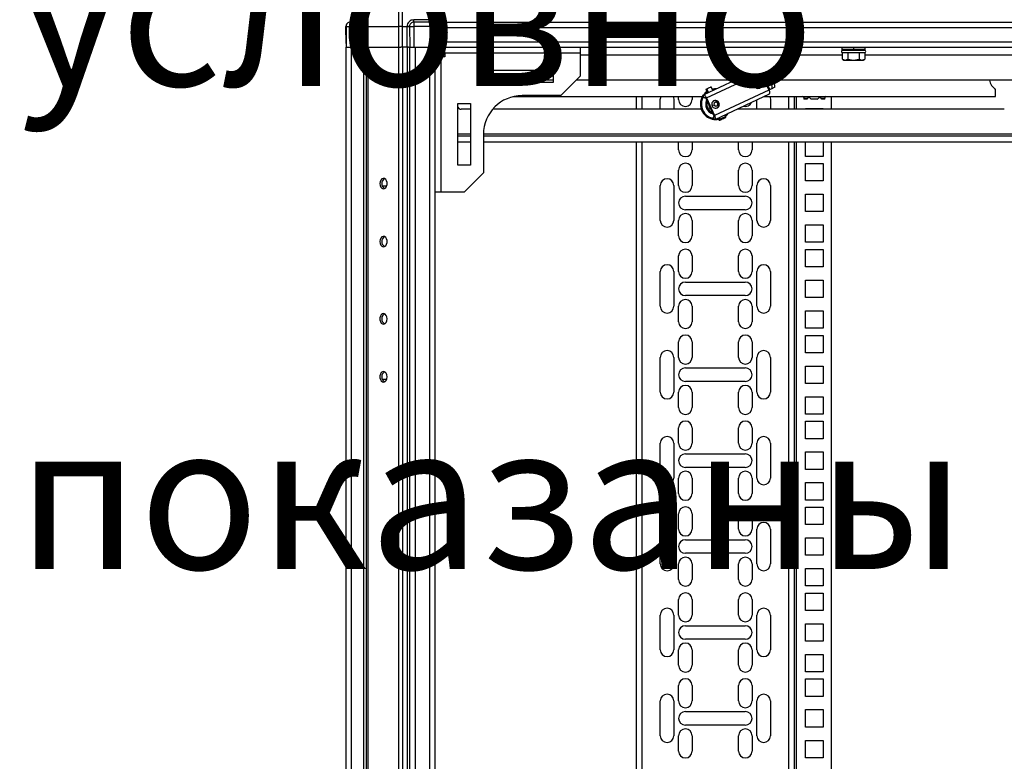
# Model space of a CAD drawing. Units: millimetres. Extents: x 312 to 796, y 238 to 654.
# Drawn here: x 413 to 464, y 574 to 613 of the extents above; entities that cross this region are included whole.
import ezdxf

# ---------------------------------------------------------------- set-up
doc = ezdxf.new("R2010")
doc.units = ezdxf.units.MM

msp = doc.modelspace()

# ---------------------------------------------------------------- linework, layer by layer
at = {"color": 7, "linetype": 'Continuous', "lineweight": 25}
for p, q in [((431.2292, 614.4137), (431.2101, 612.2233)), ((431.2921, 612.2233), (431.3112, 614.4137)), ((432.876, 614.4137), (432.8681, 612.2233)), ((433.0661, 612.2233), (433.074, 614.4137)), ((434.7568, 612.5642), (434.7601, 612.9413)), ((430.3707, 612.4413), (430.3707, 612.2213)), ((431.0891, 612.4413), (430.3707, 612.4413)), ((434.7568, 612.5642), (433.6557, 612.5642)), ((433.6557, 612.4413), (433.6557, 612.2213)), ((434.7557, 612.4413), (433.6557, 612.4413)), ((434.7601, 612.4413), (434.7601, 612.5713)), ((434.7601, 612.4413), (525.5601, 612.4413)), ((434.7601, 612.1613), (434.7601, 612.4413)), ((430.1553, 611.3413), (430.1477, 612.2194)), ((430.1507, 612.2194), (430.1601, 611.1413)), ((430.3707, 612.2213), (430.3707, 612.2194)), ((431.0861, 612.2194), (430.3707, 612.2194)), ((430.3707, 612.2194), (430.3801, 611.1413)), ((431.0861, 612.2194), (431.0861, 612.2226)), ((431.0955, 611.1413), (431.0861, 612.2194)), ((431.2101, 612.2233), (431.2195, 611.1413)), ((431.2921, 612.2233), (432.8681, 612.2233)), ((431.3015, 611.1413), (431.2921, 612.2233)), ((432.8681, 612.2233), (432.872, 611.1413)), ((433.0661, 612.2233), (433.3117, 612.2233)), ((433.07, 611.1413), (433.0661, 612.2233)), ((433.3117, 612.2233), (433.3117, 612.2194)), ((433.3211, 611.1413), (433.3117, 612.2194)), ((433.4357, 612.2194), (433.4451, 611.1413)), ((433.6557, 612.2213), (433.6557, 612.2194)), ((434.7538, 612.2194), (433.6557, 612.2194)), ((433.6557, 612.2194), (433.6651, 611.1413)), ((434.7461, 611.3413), (434.7538, 612.2194)), ((434.7601, 612.1613), (525.5601, 612.1613)), ((434.7601, 611.4213), (434.7601, 612.1613)), ((430.1584, 611.3382), (430.1553, 611.3413)), ((430.1553, 611.3413), (430.1571, 611.1413)), ((434.7461, 611.3413), (434.5444, 611.1413)), ((434.7444, 611.1413), (434.7461, 611.3413)), ((434.7601, 611.4213), (525.5601, 611.4213)), ((434.7601, 611.1413), (434.7601, 611.4213)), ((430.1571, 611.1413), (430.1601, 611.1413)), ((430.1601, 398.2413), (430.1601, 611.1413)), ((430.1601, 611.1413), (430.3801, 611.1413)), ((430.3801, 611.1413), (431.0955, 611.1413)), ((430.4401, 398.2413), (430.4401, 611.1413)), ((431.0801, 398.2413), (431.0801, 611.1413)), ((431.0955, 611.1413), (431.1926, 611.1413)), ((431.2101, 611.1413), (431.1926, 611.1413)), ((431.2101, 398.2413), (431.2101, 611.1413)), ((431.244, 611.1413), (431.2101, 611.1413)), ((431.244, 611.1413), (431.3015, 611.1413)), ((431.2921, 398.2413), (431.2921, 611.1413)), ((431.3015, 611.1413), (432.872, 611.1413)), ((432.872, 611.1413), (432.9791, 611.1413)), ((432.8881, 398.2413), (432.8881, 611.1413)), ((433.0861, 611.1413), (432.9791, 611.1413)), ((433.0861, 398.2413), (433.0861, 611.1413)), ((433.3301, 611.1413), (433.0861, 611.1413)), ((433.3301, 398.2413), (433.3301, 611.1413)), ((433.3909, 611.1413), (433.3301, 611.1413)), ((433.3909, 611.1413), (433.4451, 611.1413)), ((433.4451, 611.1413), (433.6651, 611.1413)), ((433.4601, 398.2413), (433.4601, 611.1413)), ((433.6651, 611.1413), (434.5444, 611.1413)), ((433.7401, 398.2413), (433.7401, 611.1413)), ((434.4801, 398.2413), (434.4801, 611.1413)), ((434.5444, 611.1413), (434.5587, 611.1413)), ((434.7601, 611.1413), (434.5587, 611.1413)), ((434.7457, 611.2913), (434.7601, 611.2913)), ((434.7601, 398.2413), (434.7601, 611.1413)), ((434.7601, 611.1413), (525.5601, 611.1413)), ((435.2601, 610.8413), (435.2601, 611.1413)), ((442.2601, 610.8413), (435.2601, 610.8413)), ((435.2601, 610.8413), (435.2601, 610.6413)), ((442.2601, 611.1413), (442.2601, 610.8413)), ((442.2601, 610.8413), (442.2601, 609.6413)), ((455.8101, 611.1413), (455.8101, 611.0293)), ((455.8101, 611.0293), (455.8581, 610.9813)), ((456.4101, 611.0293), (455.8101, 611.0293)), ((455.8327, 610.5259), (455.8327, 610.8813)), ((456.4101, 610.9813), (455.8581, 610.9813)), ((456.1214, 610.8813), (456.1214, 610.5259)), ((456.4101, 611.1413), (456.4101, 611.0293)), ((456.4101, 610.9813), (456.4101, 611.0293)), ((457.0101, 611.0293), (456.4101, 611.0293)), ((456.9621, 610.9813), (456.4101, 610.9813)), ((456.6988, 610.8813), (456.6988, 610.5259)), ((456.9621, 610.9813), (457.0101, 611.0293)), ((456.9874, 610.8813), (456.9874, 610.5259)), ((457.0101, 611.0293), (457.0101, 611.1413)), ((434.7601, 610.6413), (435.0601, 610.6413)), ((435.0601, 610.6413), (435.0601, 603.6413)), ((435.2601, 610.6413), (435.0601, 610.6413)), ((455.8327, 610.5259), (455.9101, 610.4813)), ((455.8327, 610.5259), (455.9771, 610.4813)), ((455.9101, 610.4813), (455.9771, 610.4813)), ((455.9771, 610.4813), (456.1214, 610.5259)), ((455.9771, 610.4813), (456.4101, 610.4813)), ((456.1214, 610.5259), (456.4101, 610.4813)), ((456.4101, 610.4813), (456.6988, 610.5259)), ((456.4101, 610.4813), (456.8431, 610.4813)), ((456.6988, 610.5259), (456.8431, 610.4813)), ((456.8431, 610.4813), (456.9874, 610.5259)), ((456.8431, 610.4813), (456.9101, 610.4813)), ((456.9101, 610.4813), (456.9874, 610.5259)), ((437.6601, 609.9663), (440.8601, 609.9663)), ((437.6601, 609.3163), (437.6601, 609.9663)), ((440.8601, 609.9663), (440.8601, 609.3163)), ((440.8601, 609.4413), (437.6601, 609.4413)), ((440.8601, 609.3163), (437.6601, 609.3163)), ((441.2601, 608.6413), (442.2601, 609.6413)), ((518.2601, 609.4413), (442.0601, 609.4413)), ((450.2892, 609.4413), (448.6648, 608.6838)), ((451.6436, 609.3005), (451.6104, 609.285)), ((452.1662, 609.2132), (452.0598, 609.4413)), ((452.2902, 609.271), (452.2108, 609.4413)), ((448.7649, 608.9732), (448.8579, 608.7739)), ((449.1298, 608.9006), (449.0368, 609.1)), ((449.2379, 608.9511), (449.1151, 608.9322)), ((452.0285, 608.9283), (449.2162, 607.6169)), ((452.1766, 608.9973), (452.0809, 608.9527)), ((452.2902, 609.271), (452.1662, 609.2132)), ((452.3006, 609.0552), (452.1766, 608.9973)), ((463.7601, 608.5913), (463.7601, 608.9784)), ((438.8157, 608.5913), (448.5903, 608.5913)), ((441.2601, 608.6413), (439.2601, 608.6413)), ((445.1601, 608.5913), (445.1601, 607.9413)), ((446.4101, 607.9413), (446.4101, 608.4338)), ((447.1101, 608.4338), (447.1101, 607.9413)), ((447.3601, 608.4338), (447.3601, 608.5913)), ((448.0601, 608.5913), (448.0601, 608.4338)), ((448.6105, 608.6585), (448.6739, 608.5225)), ((448.616, 608.6611), (448.6648, 608.6838)), ((448.6794, 608.5251), (448.616, 608.6611)), ((448.6794, 608.5251), (448.7282, 608.5479)), ((448.7604, 608.5077), (449.183, 607.6014)), ((448.7936, 608.5232), (449.2162, 607.6169)), ((449.2564, 607.415), (452.0688, 608.7264)), ((449.4465, 608.276), (449.4133, 608.2605)), ((451.4101, 607.9413), (451.4101, 608.4192)), ((451.779, 608.5913), (463.7601, 608.5913)), ((452.1101, 608.4338), (452.1101, 607.9413)), ((453.3601, 607.9413), (453.3601, 608.5913)), ((453.8401, 608.5418), (453.8401, 608.5188)), ((453.8401, 608.5188), (453.8401, 608.4613)), ((453.8401, 608.5188), (454.0416, 608.5188)), ((454.0116, 608.4613), (453.8401, 608.4613)), ((454.5358, 608.4613), (454.2244, 608.4613)), ((454.7186, 608.5188), (454.9201, 608.5188)), ((454.9201, 608.4613), (454.7485, 608.4613)), ((454.9201, 608.5418), (454.9201, 608.5188)), ((454.9201, 608.4613), (454.9201, 608.5188)), ((455.2601, 608.5913), (455.2601, 607.9413)), ((435.9351, 608.2413), (436.5851, 608.2413)), ((435.9351, 605.0413), (435.9351, 608.2413)), ((436.5851, 607.9413), (436.1101, 607.9413)), ((436.5851, 608.2413), (436.5851, 605.0413)), ((448.5336, 607.9413), (437.7402, 607.9413)), ((449.0141, 607.9634), (448.9753, 608.0175)), ((464.2101, 607.9413), (450.3851, 607.9413)), ((453.9301, 607.9413), (453.9301, 607.9838)), ((453.9301, 607.9838), (454.8301, 607.9838)), ((454.8301, 607.9838), (454.8301, 607.9413)), ((449.1388, 607.5256), (449.2022, 607.3897)), ((449.193, 607.5509), (449.1442, 607.5282)), ((449.2076, 607.3922), (449.1442, 607.5282)), ((449.2564, 607.415), (449.2076, 607.3922)), ((449.3415, 607.4546), (449.4139, 607.4632)), ((449.4042, 607.4839), (449.4465, 607.3933)), ((449.5115, 607.4235), (449.4692, 607.5142)), ((449.5617, 607.3918), (449.513, 607.3691)), ((449.809, 607.5623), (449.7668, 607.653)), ((449.7764, 607.6322), (449.8295, 607.6822)), ((436.5851, 606.5413), (435.9351, 606.5413)), ((436.5851, 606.2413), (435.9351, 606.2413)), ((437.2601, 606.6413), (437.2601, 604.6413)), ((523.0601, 606.5413), (437.2601, 606.5413)), ((523.0601, 606.2413), (437.2601, 606.2413)), ((445.1601, 606.2413), (445.1601, 405.0413)), ((447.3601, 605.8338), (447.3601, 606.2413)), ((448.0601, 606.2413), (448.0601, 605.8338)), ((450.4601, 605.8338), (450.4601, 606.2413)), ((451.1601, 606.2413), (451.1601, 605.8338)), ((453.3601, 405.0413), (453.3601, 606.2413)), ((453.9301, 605.4963), (453.9301, 606.2413)), ((454.8301, 606.2413), (454.8301, 605.4963)), ((455.2601, 606.2413), (455.2601, 405.0413)), ((454.8301, 605.4963), (453.9301, 605.4963)), ((436.5851, 605.0413), (435.9351, 605.0413)), ((447.3601, 603.9888), (447.3601, 604.7888)), ((448.0601, 604.7888), (448.0601, 603.9888)), ((450.4601, 603.9888), (450.4601, 604.7888)), ((451.1601, 604.7888), (451.1601, 603.9888)), ((453.9301, 604.2263), (453.9301, 605.1263)), ((453.9301, 605.1263), (454.8301, 605.1263)), ((454.8301, 605.1263), (454.8301, 604.2263)), ((436.2601, 603.6413), (437.2601, 604.6413)), ((454.8301, 604.2263), (453.9301, 604.2263)), ((432.0269, 603.9663), (432.2593, 603.9663)), ((446.4101, 602.1888), (446.4101, 603.9888)), ((447.1101, 603.9888), (447.1101, 602.1888)), ((451.4101, 602.1888), (451.4101, 603.9888)), ((452.1101, 603.9888), (452.1101, 602.1888)), ((435.0601, 603.6413), (434.7601, 603.6413)), ((436.2601, 603.6413), (435.0601, 603.6413)), ((447.7101, 603.4388), (450.8101, 603.4388)), ((453.9301, 602.6388), (453.9301, 603.5388)), ((453.9301, 603.5388), (454.8301, 603.5388)), ((454.8301, 603.5388), (454.8301, 602.6388)), ((450.8101, 602.7388), (447.7101, 602.7388)), ((447.3601, 601.3888), (447.3601, 602.1888)), ((448.0601, 602.1888), (448.0601, 601.3888)), ((450.4601, 601.3888), (450.4601, 602.1888)), ((451.1601, 602.1888), (451.1601, 601.3888)), ((454.8301, 602.6388), (453.9301, 602.6388)), ((453.9301, 601.9513), (454.8301, 601.9513)), ((453.9301, 601.0513), (453.9301, 601.9513)), ((454.8301, 601.9513), (454.8301, 601.0513)), ((454.8301, 601.0513), (453.9301, 601.0513)), ((453.9301, 599.7813), (453.9301, 600.6813)), ((453.9301, 600.6813), (454.8301, 600.6813)), ((454.8301, 600.6813), (454.8301, 599.7813)), ((447.3601, 599.5438), (447.3601, 600.3438)), ((448.0601, 600.3438), (448.0601, 599.5438)), ((450.4601, 599.5438), (450.4601, 600.3438)), ((451.1601, 600.3438), (451.1601, 599.5438)), ((454.8301, 599.7813), (453.9301, 599.7813)), ((446.4101, 597.7438), (446.4101, 599.5438)), ((447.1101, 599.5438), (447.1101, 597.7438)), ((451.4101, 597.7438), (451.4101, 599.5438)), ((452.1101, 599.5438), (452.1101, 597.7438)), ((453.9301, 598.1938), (453.9301, 599.0938)), ((453.9301, 599.0938), (454.8301, 599.0938)), ((454.8301, 599.0938), (454.8301, 598.1938)), ((447.7101, 598.9938), (450.8101, 598.9938)), ((450.8101, 598.2938), (447.7101, 598.2938)), ((454.8301, 598.1938), (453.9301, 598.1938)), ((447.3601, 596.9438), (447.3601, 597.7438)), ((448.0601, 597.7438), (448.0601, 596.9438)), ((450.4601, 596.9438), (450.4601, 597.7438)), ((451.1601, 597.7438), (451.1601, 596.9438)), ((453.9301, 597.5063), (454.8301, 597.5063)), ((453.9301, 596.6063), (453.9301, 597.5063)), ((454.8301, 597.5063), (454.8301, 596.6063)), ((454.8301, 596.6063), (453.9301, 596.6063)), ((453.9301, 595.3363), (453.9301, 596.2363)), ((453.9301, 596.2363), (454.8301, 596.2363)), ((454.8301, 596.2363), (454.8301, 595.3363)), ((447.3601, 595.0988), (447.3601, 595.8988)), ((448.0601, 595.8988), (448.0601, 595.0988)), ((450.4601, 595.0988), (450.4601, 595.8988)), ((451.1601, 595.8988), (451.1601, 595.0988)), ((446.4101, 593.2988), (446.4101, 595.0988)), ((447.1101, 595.0988), (447.1101, 593.2988)), ((451.4101, 593.2988), (451.4101, 595.0988)), ((452.1101, 595.0988), (452.1101, 593.2988)), ((454.8301, 595.3363), (453.9301, 595.3363)), ((447.7101, 594.5488), (450.8101, 594.5488)), ((453.9301, 593.7488), (453.9301, 594.6488)), ((453.9301, 594.6488), (454.8301, 594.6488)), ((454.8301, 594.6488), (454.8301, 593.7488)), ((432.0269, 593.9663), (432.2593, 593.9663)), ((450.8101, 593.8488), (447.7101, 593.8488)), ((454.8301, 593.7488), (453.9301, 593.7488)), ((447.3601, 592.4988), (447.3601, 593.2988)), ((448.0601, 593.2988), (448.0601, 592.4988)), ((450.4601, 592.4988), (450.4601, 593.2988)), ((451.1601, 593.2988), (451.1601, 592.4988)), ((453.9301, 593.0613), (454.8301, 593.0613)), ((453.9301, 592.1613), (453.9301, 593.0613)), ((454.8301, 593.0613), (454.8301, 592.1613)), ((454.8301, 592.1613), (453.9301, 592.1613)), ((447.3601, 590.6538), (447.3601, 591.4538)), ((448.0601, 591.4538), (448.0601, 590.6538)), ((450.4601, 590.6538), (450.4601, 591.4538)), ((451.1601, 591.4538), (451.1601, 590.6538)), ((453.9301, 590.8913), (453.9301, 591.7913)), ((453.9301, 591.7913), (454.8301, 591.7913)), ((454.8301, 591.7913), (454.8301, 590.8913)), ((446.4101, 588.8538), (446.4101, 590.6538)), ((447.1101, 590.6538), (447.1101, 588.8538)), ((451.4101, 588.8538), (451.4101, 590.6538)), ((452.1101, 590.6538), (452.1101, 588.8538)), ((454.8301, 590.8913), (453.9301, 590.8913)), ((447.7101, 590.1038), (450.8101, 590.1038)), ((453.9301, 589.3038), (453.9301, 590.2038)), ((453.9301, 590.2038), (454.8301, 590.2038)), ((454.8301, 590.2038), (454.8301, 589.3038)), ((450.8101, 589.4038), (447.7101, 589.4038)), ((454.8301, 589.3038), (453.9301, 589.3038)), ((447.3601, 588.0538), (447.3601, 588.8538)), ((448.0601, 588.8538), (448.0601, 588.0538)), ((450.4601, 588.0538), (450.4601, 588.8538)), ((451.1601, 588.8538), (451.1601, 588.0538)), ((453.9301, 588.6163), (454.8301, 588.6163)), ((453.9301, 587.7163), (453.9301, 588.6163)), ((454.8301, 588.6163), (454.8301, 587.7163)), ((454.8301, 587.7163), (453.9301, 587.7163)), ((447.3601, 586.2088), (447.3601, 587.0088)), ((448.0601, 587.0088), (448.0601, 586.2088)), ((450.4601, 586.2088), (450.4601, 587.0088)), ((451.1601, 587.0088), (451.1601, 586.2088)), ((453.9301, 586.4463), (453.9301, 587.3463)), ((453.9301, 587.3463), (454.8301, 587.3463)), ((454.8301, 587.3463), (454.8301, 586.4463)), ((454.8301, 586.4463), (453.9301, 586.4463)), ((446.4101, 584.4088), (446.4101, 586.2088)), ((447.1101, 586.2088), (447.1101, 584.4088)), ((451.4101, 584.4088), (451.4101, 586.2088)), ((452.1101, 586.2088), (452.1101, 584.4088)), ((447.7101, 585.6588), (450.8101, 585.6588)), ((453.9301, 584.8588), (453.9301, 585.7588)), ((453.9301, 585.7588), (454.8301, 585.7588)), ((454.8301, 585.7588), (454.8301, 584.8588)), ((450.8101, 584.9588), (447.7101, 584.9588)), ((454.8301, 584.8588), (453.9301, 584.8588)), ((447.3601, 583.6088), (447.3601, 584.4088)), ((448.0601, 584.4088), (448.0601, 583.6088)), ((450.4601, 583.6088), (450.4601, 584.4088)), ((451.1601, 584.4088), (451.1601, 583.6088)), ((453.9301, 584.1713), (454.8301, 584.1713)), ((453.9301, 583.2713), (453.9301, 584.1713)), ((454.8301, 584.1713), (454.8301, 583.2713)), ((454.8301, 583.2713), (453.9301, 583.2713)), ((453.9301, 582.0013), (453.9301, 582.9013)), ((453.9301, 582.9013), (454.8301, 582.9013)), ((454.8301, 582.9013), (454.8301, 582.0013)), ((447.3601, 581.7638), (447.3601, 582.5638)), ((448.0601, 582.5638), (448.0601, 581.7638)), ((450.4601, 581.7638), (450.4601, 582.5638)), ((451.1601, 582.5638), (451.1601, 581.7638)), ((454.8301, 582.0013), (453.9301, 582.0013)), ((446.4101, 579.9638), (446.4101, 581.7638)), ((447.1101, 581.7638), (447.1101, 579.9638)), ((451.4101, 579.9638), (451.4101, 581.7638)), ((452.1101, 581.7638), (452.1101, 579.9638)), ((453.9301, 580.4138), (453.9301, 581.3138)), ((453.9301, 581.3138), (454.8301, 581.3138)), ((454.8301, 581.3138), (454.8301, 580.4138)), ((447.7101, 581.2138), (450.8101, 581.2138)), ((450.8101, 580.5138), (447.7101, 580.5138)), ((454.8301, 580.4138), (453.9301, 580.4138)), ((447.3601, 579.1638), (447.3601, 579.9638)), ((448.0601, 579.9638), (448.0601, 579.1638)), ((450.4601, 579.1638), (450.4601, 579.9638)), ((451.1601, 579.9638), (451.1601, 579.1638)), ((453.9301, 579.7263), (454.8301, 579.7263)), ((453.9301, 578.8263), (453.9301, 579.7263)), ((454.8301, 579.7263), (454.8301, 578.8263)), ((454.8301, 578.8263), (453.9301, 578.8263)), ((453.9301, 577.5563), (453.9301, 578.4563)), ((453.9301, 578.4563), (454.8301, 578.4563)), ((454.8301, 578.4563), (454.8301, 577.5563)), ((447.3601, 577.3188), (447.3601, 578.1188)), ((448.0601, 578.1188), (448.0601, 577.3188)), ((450.4601, 577.3188), (450.4601, 578.1188)), ((451.1601, 578.1188), (451.1601, 577.3188)), ((446.4101, 575.5188), (446.4101, 577.3188)), ((447.1101, 577.3188), (447.1101, 575.5188)), ((451.4101, 575.5188), (451.4101, 577.3188)), ((452.1101, 577.3188), (452.1101, 575.5188)), ((454.8301, 577.5563), (453.9301, 577.5563)), ((447.7101, 576.7688), (450.8101, 576.7688)), ((453.9301, 575.9688), (453.9301, 576.8688)), ((453.9301, 576.8688), (454.8301, 576.8688)), ((454.8301, 576.8688), (454.8301, 575.9688)), ((450.8101, 576.0688), (447.7101, 576.0688)), ((454.8301, 575.9688), (453.9301, 575.9688)), ((447.3601, 574.7188), (447.3601, 575.5188)), ((448.0601, 575.5188), (448.0601, 574.7188)), ((450.4601, 574.7188), (450.4601, 575.5188)), ((451.1601, 575.5188), (451.1601, 574.7188)), ((453.9301, 575.2813), (454.8301, 575.2813)), ((453.9301, 574.3813), (453.9301, 575.2813)), ((454.8301, 575.2813), (454.8301, 574.3813)), ((454.8301, 574.3813), (453.9301, 574.3813))]:
    msp.add_line(p, q, dxfattribs=at)
at = {"color": 8, "linetype": 'Continuous', "lineweight": 25}
for p, q in [((434.7601, 611.4301), (434.7469, 611.4301)), ((435.2601, 610.7413), (434.7601, 610.7413)), ((455.8327, 610.7413), (442.2601, 610.7413)), ((503.3327, 610.7413), (456.9874, 610.7413)), ((448.7936, 608.5232), (450.7624, 609.4413)), ((451.7893, 609.4413), (452.0285, 608.9283)), ((452.0809, 608.9527), (451.8531, 609.4413)), ((448.9066, 608.7966), (448.8136, 608.996)), ((445.4601, 608.5913), (445.4601, 607.9413)), ((449.4133, 608.2605), (449.3803, 608.2451)), ((453.0601, 607.9413), (453.0601, 608.5913)), ((453.4601, 607.9413), (453.4601, 608.5913)), ((448.9589, 608.0486), (448.9717, 608.0545)), ((436.5851, 606.6413), (435.9351, 606.6413)), ((523.0601, 606.6413), (437.2601, 606.6413)), ((445.4601, 606.2413), (445.4601, 405.0413)), ((453.0601, 405.0413), (453.0601, 606.2413)), ((453.4601, 405.0413), (453.4601, 606.2413))]:
    msp.add_line(p, q, dxfattribs=at)
at = {"color": 7, "linetype": 'Continuous', "lineweight": 25, "flags": 128}
for points in [[(434.7538, 612.2194), (434.7541, 612.2578), (434.7545, 612.2951), (434.7548, 612.3302), (434.755, 612.3619), (434.7553, 612.3893), (434.7555, 612.4115), (434.7556, 612.4279), (434.7557, 612.4379), (434.7557, 612.4413)], [(434.7557, 612.4413), (434.7557, 612.4436), (434.7558, 612.4506), (434.7559, 612.462), (434.756, 612.4772), (434.7562, 612.4958), (434.7564, 612.5171), (434.7566, 612.5402), (434.7568, 612.5642)], [(448.8216, 608.8516), (448.7402, 608.7843), (448.6428, 608.6736)], [(448.8432, 608.8054), (448.8155, 608.7839), (448.7498, 608.7235)], [(448.8136, 608.996), (448.8602, 609.0177), (448.9129, 609.0423), (448.9638, 609.066), (449.0051, 609.0853), (449.0306, 609.0971), (449.0368, 609.1)], [(449.3449, 609.0009), (449.2226, 609), (449.0935, 608.9784)], [(452.0809, 608.9527), (452.0771, 608.951), (452.0721, 608.9486), (452.0661, 608.9458), (452.0594, 608.9427), (452.052, 608.9392), (452.0442, 608.9356), (452.0363, 608.9319), (452.0285, 608.9283)], [(452.1766, 608.9973), (452.1894, 609.0076), (452.1985, 609.0244), (452.2035, 609.0471), (452.2042, 609.0749), (452.2006, 609.1066), (452.1929, 609.1412), (452.1812, 609.1771), (452.1662, 609.2132)], [(452.2902, 609.271), (452.3053, 609.235), (452.3169, 609.199), (452.3247, 609.1645), (452.3283, 609.1327), (452.3276, 609.1049), (452.3226, 609.0822), (452.3135, 609.0654), (452.3006, 609.0552)], [(446.4101, 608.4338), (446.4312, 608.5535), (446.4475, 608.5913)], [(447.0726, 608.5913), (447.089, 608.5535), (447.1101, 608.4338)], [(452.0726, 608.5913), (452.089, 608.5535), (452.1101, 608.4338)], [(448.6436, 607.8219), (448.6352, 607.8169), (448.6271, 607.8122), (448.6197, 607.8078), (448.6132, 607.8039), (448.6078, 607.8008), (448.6038, 607.7984), (448.6014, 607.797), (448.6005, 607.7965)], [(448.8805, 607.9616), (448.8721, 607.9566), (448.864, 607.9519), (448.8566, 607.9475), (448.85, 607.9436), (448.8447, 607.9405), (448.8407, 607.9381), (448.8383, 607.9367), (448.8374, 607.9362)], [(448.9753, 608.0175), (448.9334, 608.1237), (448.9292, 608.1456)], [(449.2345, 607.4047), (449.3568, 607.4057), (449.4358, 607.4163)], [(449.5617, 607.3918), (449.5556, 607.39), (449.5489, 607.3901), (449.5419, 607.3919), (449.5349, 607.3955), (449.5281, 607.4007), (449.5218, 607.4072), (449.5161, 607.415), (449.5115, 607.4235)], [(449.7983, 607.5853), (449.8392, 607.6214), (449.9365, 607.7321)], [(431.8992, 604.0913), (431.9121, 603.9938), (431.949, 603.9094), (432.005, 603.8496), (432.0725, 603.8224), (432.1423, 603.8316), (432.2051, 603.8758), (432.2524, 603.9491), (432.2778, 604.0417), (432.2778, 604.1409), (432.2524, 604.2334), (432.2051, 604.3068), (432.1423, 604.351), (432.0725, 604.3601), (432.005, 604.333), (431.949, 604.2732), (431.9121, 604.1888), (431.8992, 604.0913)], [(431.8992, 601.0913), (431.9121, 600.9938), (431.949, 600.9094), (432.005, 600.8496), (432.0725, 600.8224), (432.1423, 600.8316), (432.2051, 600.8758), (432.2524, 600.9492), (432.2778, 601.0417), (432.2778, 601.1409), (432.2524, 601.2334), (432.2051, 601.3068), (432.1423, 601.351), (432.0725, 601.3601), (432.005, 601.333), (431.949, 601.2732), (431.9121, 601.1888), (431.8992, 601.0913)], [(432.281, 597.0913), (432.2681, 597.1888), (432.2312, 597.2732), (432.1752, 597.333), (432.1077, 597.3601), (432.0378, 597.351), (431.975, 597.3068), (431.9278, 597.2334), (431.9024, 597.1409), (431.9024, 597.0417), (431.9278, 596.9492), (431.975, 596.8758), (432.0378, 596.8316), (432.1077, 596.8224), (432.1752, 596.8496), (432.2312, 596.9094), (432.2681, 596.9937), (432.281, 597.0913)], [(432.281, 594.0913), (432.2681, 594.1888), (432.2312, 594.2732), (432.1752, 594.333), (432.1077, 594.3601), (432.0378, 594.351), (431.975, 594.3067), (431.9278, 594.2334), (431.9024, 594.1409), (431.9024, 594.0417), (431.9278, 593.9491), (431.975, 593.8758), (432.0378, 593.8316), (432.1077, 593.8224), (432.1752, 593.8496), (432.2312, 593.9094), (432.2681, 593.9938), (432.281, 594.0913)]]:
    msp.add_lwpolyline(points, dxfattribs=at)
at = {"color": 8, "linetype": 'Continuous', "lineweight": 25, "flags": 128}
for points in [[(449.0906, 608.11), (449.1123, 608.1201), (449.1548, 608.14), (449.199, 608.1606)], [(449.5115, 607.4235), (449.4671, 607.4029), (449.4472, 607.3936), (449.4465, 607.3933)], [(449.809, 607.5623), (449.8007, 607.5584), (449.7668, 607.5426), (449.7117, 607.5169), (449.6438, 607.4853), (449.5735, 607.4525), (449.5115, 607.4235)]]:
    msp.add_lwpolyline(points, dxfattribs=at)
at = {"color": 7, "linetype": 'Continuous', "lineweight": 25}
msp.add_circle((430.7601, 611.6413), 0.2, dxfattribs=at)
for centre, radius, start, end in [((430.3676, 612.2213), 0.22, 90, 180.5), ((430.3707, 612.2213), 0.22, 90, 180.5), ((431.0801, 612.5713), 0.13, 270, 0), ((433.6557, 612.2213), 0.22, 90, 180.5), ((430.2607, 618.4909), 6.2725, 268.99522, 271.00478), ((430.7571, 611.6413), 0.2, 270.43534, 90), ((431.1481, 608.6944), 3.5256, 88.99239, 91.00761), ((433.3737, 608.6944), 3.5256, 88.99239, 91.00761), ((433.5457, 618.4913), 6.2729, 268.99526, 271.00474), ((455.8301, 610.9313), 0.05, 90, 270), ((456.9901, 610.9313), 0.05, 270, 90), ((451.4636, 609.2219), 0.1964, 23.58437, 206.41837), ((451.4677, 609.2131), 0.1964, 203.58188, 26.42087), ((451.428, 609.2031), 0.2, 24.19132, 108.54316), ((451.4304, 609.198), 0.2, 301.29523, 25.80854), ((464.0851, 609.5413), 0.65, 188.84988, 240), ((437.0793, 634.0895), 27.7017, 294.95075, 295.06192), ((451.8296, 608.7837), 0.2459, 346.52898, 36.02029), ((439.2601, 606.6413), 2, 90, 180), ((447.7101, 608.4338), 0.35, 180, 0), ((449.2897, 608.2028), 0.8, 146.91967, 210.52552), ((449.2897, 608.2028), 0.75, 148.80703, 193.49934), ((448.3311, 609.2612), 0.6643, 294.86768, 295.39068), ((448.555, 608.4638), 0.2459, 13.97136, 63.47804), ((448.3945, 609.1252), 0.6643, 294.86768, 295.39068), ((448.7007, 608.4928), 0.0615, 13.99611, 63.46548), ((449.2897, 608.2028), 0.53, 156.45645, 193.49934), ((449.2897, 608.2028), 0.525, 156.94029, 210.52552), ((449.2665, 608.1974), 0.1964, 23.58138, 206.42136), ((449.2706, 608.1886), 0.1964, 203.58449, 26.41825), ((449.2308, 608.1785), 0.2, 24.19801, 108.69845), ((449.2897, 608.2028), 0.1, 25, 205), ((449.2332, 608.1734), 0.2, 301.29832, 25.8071), ((450.8101, 608.4338), 0.35, 254.65303, 335.34697), ((453.7906, 608.5418), 0.0495, 0, 90), ((454.1011, 608.4513), 0.09, 90, 131.40962), ((454.1011, 608.4513), 0.09, 24.04208, 90), ((454.2244, 608.5063), 0.045, 204.04207, 270), ((454.5358, 608.5063), 0.045, 270, 335.95793), ((454.6591, 608.4513), 0.09, 90, 155.95792), ((454.6591, 608.4513), 0.09, 48.59038, 90), ((454.9696, 608.5418), 0.0495, 90, 180), ((436.1101, 608.1413), 0.2, 208.95502, 270), ((449.2897, 608.2028), 0.75, 193.49934, 260.66862), ((449.2897, 608.2028), 0.8, 210.52552, 263.08033), ((449.2897, 608.2028), 0.53, 193.49934, 253.54355), ((449.2897, 608.2028), 0.525, 210.52552, 253.05971), ((449.2897, 608.2028), 0.1, 205, 25), ((449.1858, 607.4316), 0.1051, 113.27517, 116.57457), ((449.1333, 607.5652), 0.0614, 346.51256, 36.03442), ((449.2492, 607.2956), 0.1051, 113.27517, 116.57457), ((449.0173, 607.4723), 0.2459, 346.5266, 36.02105), ((449.4918, 607.4144), 0.05, 205, 295), ((464.1909, 576.3099), 34.3525, 114.79411, 115.20483), ((449.7637, 607.5412), 0.05, 295, 25), ((447.7101, 605.8338), 0.35, 180, 360), ((450.8101, 605.8338), 0.35, 180, 360), ((447.7101, 604.7888), 0.35, 0, 180), ((450.8101, 604.7888), 0.35, 0, 180), ((432.3002, 604.0913), 0.3032, 121.19463, 238.80537), ((446.7601, 603.9888), 0.35, 0, 180), ((451.7601, 603.9888), 0.35, 0, 180), ((447.7101, 603.9888), 0.35, 180, 0), ((450.8101, 603.9888), 0.35, 180, 360), ((447.7101, 603.0888), 0.35, 90, 270), ((450.8101, 603.0888), 0.35, 270, 90), ((446.7601, 602.1888), 0.35, 180, 0), ((447.7101, 602.1888), 0.35, 0, 180), ((450.8101, 602.1888), 0.35, 0, 180), ((451.7601, 602.1888), 0.35, 180, 0), ((432.3001, 601.0913), 0.3032, 121.19198, 238.80802), ((447.7101, 601.3888), 0.35, 180, 360), ((450.8101, 601.3888), 0.35, 180, 360), ((447.7101, 600.3438), 0.35, 0, 180), ((450.8101, 600.3438), 0.35, 0, 180), ((446.7601, 599.5438), 0.35, 0, 180), ((451.7601, 599.5438), 0.35, 0, 180), ((447.7101, 599.5438), 0.35, 180, 0), ((450.8101, 599.5438), 0.35, 180, 360), ((447.7101, 598.6438), 0.35, 90, 270), ((450.8101, 598.6438), 0.35, 270, 90), ((447.7101, 597.7438), 0.35, 0, 180), ((450.8101, 597.7438), 0.35, 0, 180), ((446.7601, 597.7438), 0.35, 180, 0), ((451.7601, 597.7438), 0.35, 180, 0), ((432.3002, 597.0913), 0.3032, 121.19742, 238.80258), ((447.7101, 596.9438), 0.35, 180, 360), ((450.8101, 596.9438), 0.35, 180, 360), ((447.7101, 595.8988), 0.35, 0, 180), ((450.8101, 595.8988), 0.35, 0, 180), ((446.7601, 595.0988), 0.35, 0, 180), ((447.7101, 595.0988), 0.35, 180, 0), ((450.8101, 595.0988), 0.35, 180, 0), ((451.7601, 595.0988), 0.35, 0, 180), ((447.7101, 594.1988), 0.35, 90, 270), ((450.8101, 594.1988), 0.35, 270, 90), ((432.3002, 594.0913), 0.3032, 121.19766, 238.80234), ((447.7101, 593.2988), 0.35, 0, 180), ((450.8101, 593.2988), 0.35, 0, 180), ((446.7601, 593.2988), 0.35, 180, 360), ((451.7601, 593.2988), 0.35, 180, 360), ((447.7101, 592.4988), 0.35, 180, 360), ((450.8101, 592.4988), 0.35, 180, 360), ((447.7101, 591.4538), 0.35, 0, 180), ((450.8101, 591.4538), 0.35, 0, 180), ((446.7601, 590.6538), 0.35, 0, 180), ((451.7601, 590.6538), 0.35, 0, 180), ((447.7101, 590.6538), 0.35, 180, 0), ((450.8101, 590.6538), 0.35, 180, 0), ((447.7101, 589.7538), 0.35, 90, 270), ((450.8101, 589.7538), 0.35, 270, 90), ((447.7101, 588.8538), 0.35, 0, 180), ((450.8101, 588.8538), 0.35, 0, 180), ((446.7601, 588.8538), 0.35, 180, 0), ((451.7601, 588.8538), 0.35, 180, 0), ((447.7101, 588.0538), 0.35, 180, 0), ((450.8101, 588.0538), 0.35, 180, 0), ((447.7101, 587.0088), 0.35, 0, 180), ((450.8101, 587.0088), 0.35, 0, 180), ((446.7601, 586.2088), 0.35, 0, 180), ((451.7601, 586.2088), 0.35, 0, 180), ((447.7101, 586.2088), 0.35, 180, 0), ((450.8101, 586.2088), 0.35, 180, 360), ((447.7101, 585.3088), 0.35, 90, 270), ((450.8101, 585.3088), 0.35, 270, 90), ((446.7601, 584.4088), 0.35, 180, 360), ((447.7101, 584.4088), 0.35, 0, 180), ((450.8101, 584.4088), 0.35, 0, 180), ((451.7601, 584.4088), 0.35, 180, 360), ((447.7101, 583.6088), 0.35, 180, 360), ((450.8101, 583.6088), 0.35, 180, 360), ((447.7101, 582.5638), 0.35, 0, 180), ((450.8101, 582.5638), 0.35, 0, 180), ((446.7601, 581.7638), 0.35, 0, 180), ((451.7601, 581.7638), 0.35, 0, 180), ((447.7101, 581.7638), 0.35, 180, 0), ((450.8101, 581.7638), 0.35, 180, 360), ((447.7101, 580.8638), 0.35, 90, 270), ((450.8101, 580.8638), 0.35, 270, 90), ((447.7101, 579.9638), 0.35, 0, 180), ((450.8101, 579.9638), 0.35, 0, 180), ((446.7601, 579.9638), 0.35, 180, 360), ((451.7601, 579.9638), 0.35, 180, 360), ((447.7101, 579.1638), 0.35, 180, 0), ((450.8101, 579.1638), 0.35, 180, 0), ((447.7101, 578.1188), 0.35, 0, 180), ((450.8101, 578.1188), 0.35, 0, 180), ((446.7601, 577.3188), 0.35, 0, 180), ((447.7101, 577.3188), 0.35, 180, 0), ((450.8101, 577.3188), 0.35, 180, 0), ((451.7601, 577.3188), 0.35, 0, 180), ((447.7101, 576.4188), 0.35, 90, 270), ((450.8101, 576.4188), 0.35, 270, 90), ((447.7101, 575.5188), 0.35, 0, 180), ((450.8101, 575.5188), 0.35, 0, 180), ((446.7601, 575.5188), 0.35, 180, 0), ((451.7601, 575.5188), 0.35, 180, 0), ((447.7101, 574.7188), 0.35, 180, 360), ((450.8101, 574.7188), 0.35, 180, 360)]:
    msp.add_arc(centre, radius, start, end, dxfattribs=at)
at = {"color": 8, "linetype": 'Continuous', "lineweight": 25}
for start, end in [(162.62156, 210.52552), (210.52552, 247.37844)]:
    msp.add_arc((449.2897, 608.2028), 0.475, start, end, dxfattribs=at)
at = {"color": 7, "linetype": 'Continuous', "lineweight": 25}
for points, knots in [([(431.0861, 612.2226), (431.0863, 612.2403), (431.0868, 612.2735), (431.0875, 612.3275), (431.0881, 612.3727), (431.0886, 612.4063), (431.089, 612.4338), (431.089, 612.4383), (431.0891, 612.4413)], [0, 0, 0, 0, 0.1546779, 0.2896904, 0.5001642, 0.6304745, 0.7574277, 1, 1, 1, 1]), ([(431.2131, 612.5642), (431.2111, 612.5481), (431.2071, 612.5158), (431.1784, 612.4752), (431.1375, 612.4468), (431.1052, 612.4431), (431.0891, 612.4413)], [0, 0, 0, 0, 0.2500701, 0.5000672, 0.7499955, 1, 1, 1, 1]), ([(433.6557, 612.5642), (433.6109, 612.5591), (433.5212, 612.5489), (433.4079, 612.4702), (433.3282, 612.3576), (433.3172, 612.268), (433.3117, 612.2233)], [0, 0, 0, 0, 0.2499923, 0.4999717, 0.7499982, 1, 1, 1, 1]), ([(433.6557, 612.4413), (433.6557, 612.4431), (433.6557, 612.4468), (433.6557, 612.4752), (433.6557, 612.5158), (433.6557, 612.5481), (433.6557, 612.5642)], [0, 0, 0, 0, 0.250002, 0.4999408, 0.7499355, 1, 1, 1, 1]), ([(431.0861, 612.2226), (431.0982, 612.2225), (431.1201, 612.2225), (431.1467, 612.2226), (431.1634, 612.2227), (431.182, 612.2229), (431.1976, 612.2229), (431.2083, 612.2231), (431.2095, 612.2232), (431.2101, 612.2233)], [0, 0, 0, 0, 0.1862443, 0.3375778, 0.4436747, 0.500296, 0.7260374, 0.8591826, 1, 1, 1, 1]), ([(431.2921, 612.2233), (431.2686, 612.2233), (431.2216, 612.2233), (431.2139, 612.2233), (431.2101, 612.2233)], [0, 0, 0, 0, 0.4999989, 1, 1, 1, 1]), ([(433.0661, 612.2233), (433.029, 612.2233), (432.9548, 612.2233), (432.897, 612.2233), (432.8681, 612.2233)], [0, 0, 0, 0, 0.5000062, 1, 1, 1, 1]), ([(433.3117, 612.2233), (433.3208, 612.2232), (433.3386, 612.2231), (433.3694, 612.2229), (433.3921, 612.2229), (433.4091, 612.2227), (433.4208, 612.2226), (433.4328, 612.2225), (433.4347, 612.2225), (433.4357, 612.2226)], [0, 0, 0, 0, 0.1408325, 0.27399215, 0.49972949, 0.55634976, 0.66243774, 0.81377108, 1, 1, 1, 1]), ([(456.7001, 610.9813), (456.633, 610.9813), (456.5299, 610.9813), (456.3767, 610.9813), (456.2589, 610.9813), (456.1473, 610.9813), (456.0189, 610.9813), (455.8969, 610.9813), (455.8341, 610.9813), (455.8328, 610.9813), (455.8324, 610.9813)], [0, 0, 0, 0, 0.1796329, 0.2763322, 0.3750834, 0.4738344, 0.5705329, 0.750164, 0.929797, 1, 1, 1, 1]), ([(455.8324, 610.8813), (455.8328, 610.8813), (455.8341, 610.8813), (455.8969, 610.8813), (456.0189, 610.8813), (456.1473, 610.8813), (456.2589, 610.8813), (456.3767, 610.8813), (456.5299, 610.8813), (456.633, 610.8813), (456.7001, 610.8813)], [0, 0, 0, 0, 0.070203, 0.249836, 0.4294671, 0.5261656, 0.6249166, 0.7236678, 0.8203671, 1, 1, 1, 1]), ([(456.9877, 610.9813), (456.9884, 610.9813), (456.9917, 610.9813), (456.9732, 610.9813), (456.9317, 610.9813), (456.8505, 610.9813), (456.7593, 610.9813), (456.7001, 610.9813)], [0, 0, 0, 0, 0.0529577, 0.2503278, 0.4477006, 0.640973, 1, 1, 1, 1]), ([(456.7001, 610.8813), (456.7593, 610.8813), (456.8505, 610.8813), (456.9317, 610.8813), (456.9732, 610.8813), (456.9917, 610.8813), (456.9884, 610.8813), (456.9877, 610.8813)], [0, 0, 0, 0, 0.359027, 0.5522994, 0.7496722, 0.9470423, 1, 1, 1, 1]), ([(454.0416, 608.5188), (454.0358, 608.5128), (454.0271, 608.5039), (454.0198, 608.4903), (454.0158, 608.4807), (454.0135, 608.4724), (454.0123, 608.4661), (454.0117, 608.462), (454.0117, 608.4615), (454.0116, 608.4613)], [0, 0, 0, 0, 0.24916, 0.3743518, 0.4993995, 0.6246154, 0.7496821, 0.8748388, 1, 1, 1, 1]), ([(454.7485, 608.4613), (454.7485, 608.4615), (454.7485, 608.462), (454.7479, 608.4661), (454.7467, 608.4724), (454.7443, 608.4807), (454.7404, 608.4903), (454.733, 608.5039), (454.7244, 608.5128), (454.7186, 608.5188)], [0, 0, 0, 0, 0.125162, 0.2503195, 0.3754032, 0.5006031, 0.6256515, 0.750858, 1, 1, 1, 1])]:
    msp.add_open_spline(points, degree=3, knots=knots, dxfattribs=at)

# ---------------------------------------------------------------- texts
at = {"insert": (413.1342, 654.152), "char_height": 7.5, "attachment_point": 1}
msp.add_mtext_dynamic_manual_height_columns('\\pi48.22487;Вид сбоку\\P\\pi39.48383;Двери условно \\P\\pi44.12093;не показаны', width=133.51068, gutter_width=17.5, heights=[0], dxfattribs=at)

doc.saveas('drawing.dxf')
